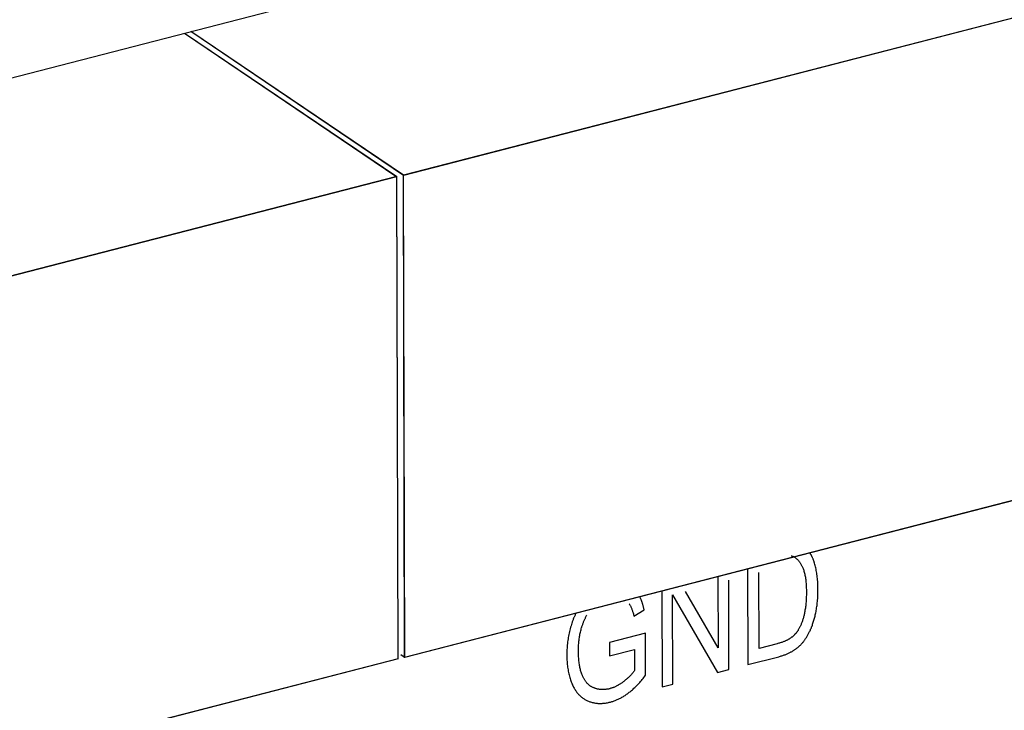
# Model space of a CAD drawing. Units: millimetres. Extents: x 1496 to 4609, y -715 to 1486.
# Drawn here: x 4213 to 4229, y 1006 to 1017 of the extents above; entities that cross this region are included whole.
import ezdxf

# ---------------------------------------------------------------- set-up
doc = ezdxf.new("R2010")
doc.units = ezdxf.units.MM
doc.header["$LTSCALE"] = 23.1
doc.layers.get('0').update_dxf_attribs({"linetype": 'CONTINUOUS'})

msp = doc.modelspace()

# ---------------------------------------------------------------- linework, layer by layer
at = {"linetype": 'Continuous'}
for p, q in [((4164.679, 1003.359), (4271.027, 1030.779)), ((4238.415, 1019.185), (4219.365, 1014.273)), ((4238.416, 1019.182), (4219.365, 1014.271)), ((4215.852, 1016.553), (4219.259, 1014.248)), ((4215.854, 1016.554), (4219.259, 1014.251)), ((4219.365, 1014.271), (4215.953, 1016.579)), ((4219.365, 1014.273), (4215.954, 1016.58)), ((4219.259, 1014.251), (4174.231, 1002.641)), ((4219.259, 1014.248), (4174.231, 1002.639)), ((4219.279, 1006.515), (4219.259, 1014.251)), ((4219.28, 1006.513), (4219.259, 1014.248)), ((4219.385, 1006.537), (4219.365, 1014.273)), ((4219.386, 1006.535), (4219.365, 1014.271)), ((4238.436, 1011.449), (4219.385, 1006.537)), ((4238.436, 1011.447), (4219.386, 1006.535)), ((4224.889, 1007.956), (4224.894, 1006.421)), ((4225.073, 1006.682), (4225.07, 1007.9)), ((4224.413, 1007.833), (4224.416, 1006.689)), ((4224.59, 1006.343), (4224.586, 1007.775)), ((4223.512, 1007.601), (4223.516, 1006.066)), ((4223.685, 1007.539), (4224.405, 1006.295)), ((4223.689, 1006.11), (4223.685, 1007.539)), ((4224.416, 1006.689), (4223.891, 1007.596)), ((4223.065, 1007.2), (4223.228, 1007.302)), ((4223.249, 1006.925), (4222.672, 1006.775)), ((4223.251, 1006.25), (4223.249, 1006.925)), ((4222.672, 1006.775), (4222.672, 1006.562)), ((4225.365, 1006.757), (4225.073, 1006.682)), ((4222.672, 1006.562), (4223.073, 1006.665)), ((4223.073, 1006.665), (4223.074, 1006.326)), ((4219.279, 1006.515), (4174.251, 994.905)), ((4219.28, 1006.513), (4174.252, 994.903)), ((4219.386, 1006.535), (4219.322, 1006.578)), ((4219.385, 1006.537), (4219.323, 1006.579)), ((4224.894, 1006.421), (4225.388, 1006.548)), ((4224.405, 1006.295), (4224.59, 1006.343)), ((4223.516, 1006.066), (4223.689, 1006.11))]:
    msp.add_line(p, q, dxfattribs=at)
for points in [[(4225.59, 1008.168), (4225.596, 1008.166), (4225.602, 1008.164), (4225.609, 1008.162), (4225.615, 1008.159), (4225.621, 1008.156), (4225.627, 1008.154), (4225.634, 1008.15), (4225.64, 1008.147), (4225.646, 1008.143), (4225.652, 1008.139), (4225.658, 1008.135), (4225.664, 1008.13), (4225.67, 1008.125), (4225.676, 1008.12), (4225.682, 1008.115), (4225.688, 1008.109), (4225.693, 1008.103), (4225.699, 1008.097), (4225.705, 1008.09), (4225.711, 1008.083), (4225.717, 1008.076), (4225.722, 1008.068), (4225.728, 1008.06), (4225.734, 1008.052), (4225.739, 1008.043), (4225.745, 1008.034), (4225.75, 1008.024), (4225.756, 1008.014), (4225.761, 1008.006)], [(4225.936, 1008.123), (4225.935, 1008.126), (4225.932, 1008.134), (4225.929, 1008.141), (4225.925, 1008.148), (4225.922, 1008.155), (4225.919, 1008.162), (4225.915, 1008.169), (4225.912, 1008.176), (4225.908, 1008.182), (4225.904, 1008.189), (4225.901, 1008.195), (4225.897, 1008.202), (4225.893, 1008.208), (4225.889, 1008.214)], [(4225.761, 1008.006), (4225.766, 1007.995), (4225.771, 1007.984), (4225.776, 1007.973), (4225.781, 1007.961), (4225.785, 1007.948), (4225.79, 1007.935), (4225.794, 1007.921), (4225.798, 1007.906), (4225.802, 1007.891), (4225.806, 1007.875), (4225.809, 1007.858), (4225.812, 1007.841), (4225.816, 1007.823), (4225.818, 1007.804), (4225.821, 1007.785), (4225.823, 1007.764), (4225.826, 1007.743), (4225.827, 1007.721), (4225.829, 1007.699), (4225.83, 1007.675), (4225.831, 1007.65), (4225.832, 1007.625), (4225.832, 1007.599), (4225.832, 1007.586)], [(4225.963, 1008.048), (4225.962, 1008.054), (4225.959, 1008.061), (4225.957, 1008.068), (4225.955, 1008.075), (4225.952, 1008.083), (4225.95, 1008.089), (4225.947, 1008.096), (4225.944, 1008.103), (4225.942, 1008.11), (4225.939, 1008.116), (4225.936, 1008.123)], [(4226.018, 1007.631), (4226.018, 1007.657), (4226.018, 1007.683), (4226.017, 1007.708), (4226.016, 1007.732), (4226.014, 1007.756), (4226.012, 1007.78), (4226.01, 1007.803), (4226.008, 1007.826), (4226.005, 1007.848), (4226.002, 1007.87), (4225.999, 1007.891), (4225.995, 1007.912), (4225.992, 1007.933), (4225.988, 1007.953), (4225.983, 1007.973), (4225.979, 1007.992), (4225.974, 1008.011), (4225.969, 1008.03), (4225.963, 1008.048)], [(4225.832, 1007.586), (4225.832, 1007.562), (4225.832, 1007.538), (4225.831, 1007.515), (4225.831, 1007.492), (4225.83, 1007.47), (4225.828, 1007.448), (4225.827, 1007.427), (4225.825, 1007.406), (4225.823, 1007.386), (4225.821, 1007.367), (4225.819, 1007.347), (4225.816, 1007.329), (4225.813, 1007.311), (4225.81, 1007.293), (4225.807, 1007.275), (4225.804, 1007.259), (4225.801, 1007.242), (4225.797, 1007.226)], [(4225.983, 1007.254), (4225.987, 1007.273), (4225.991, 1007.292), (4225.994, 1007.312), (4225.997, 1007.331), (4226, 1007.352), (4226.003, 1007.372), (4226.006, 1007.393), (4226.008, 1007.414), (4226.01, 1007.436), (4226.012, 1007.458), (4226.014, 1007.481), (4226.015, 1007.504), (4226.016, 1007.527), (4226.017, 1007.551), (4226.018, 1007.575), (4226.018, 1007.6), (4226.018, 1007.625), (4226.018, 1007.631)], [(4222.988, 1007.398), (4222.992, 1007.392), (4222.996, 1007.385), (4223, 1007.378), (4223.004, 1007.371), (4223.009, 1007.363), (4223.013, 1007.355), (4223.017, 1007.346), (4223.021, 1007.337), (4223.025, 1007.328), (4223.029, 1007.318), (4223.033, 1007.308), (4223.037, 1007.297), (4223.041, 1007.286), (4223.044, 1007.274), (4223.048, 1007.263), (4223.052, 1007.25), (4223.056, 1007.237), (4223.059, 1007.224), (4223.063, 1007.21), (4223.065, 1007.2)], [(4223.197, 1007.417), (4223.196, 1007.422), (4223.193, 1007.43), (4223.19, 1007.438), (4223.187, 1007.446), (4223.184, 1007.454), (4223.181, 1007.461), (4223.178, 1007.469), (4223.175, 1007.476), (4223.172, 1007.483), (4223.169, 1007.49), (4223.166, 1007.497), (4223.163, 1007.504), (4223.16, 1007.51)], [(4223.228, 1007.302), (4223.227, 1007.305), (4223.225, 1007.316), (4223.222, 1007.327), (4223.22, 1007.338), (4223.217, 1007.348), (4223.214, 1007.359), (4223.212, 1007.369), (4223.209, 1007.379), (4223.206, 1007.389), (4223.203, 1007.398), (4223.2, 1007.408), (4223.197, 1007.417)], [(4222.133, 1007.245), (4222.128, 1007.236), (4222.123, 1007.226), (4222.119, 1007.216), (4222.114, 1007.206), (4222.11, 1007.196), (4222.105, 1007.185), (4222.101, 1007.175), (4222.097, 1007.164), (4222.092, 1007.153), (4222.088, 1007.142), (4222.084, 1007.131), (4222.08, 1007.12), (4222.076, 1007.109), (4222.072, 1007.097), (4222.069, 1007.089)], [(4222.225, 1007.015), (4222.227, 1007.022), (4222.231, 1007.033), (4222.234, 1007.044), (4222.238, 1007.055), (4222.242, 1007.066), (4222.245, 1007.077), (4222.249, 1007.088), (4222.254, 1007.099), (4222.258, 1007.109), (4222.262, 1007.119), (4222.266, 1007.13), (4222.271, 1007.14), (4222.275, 1007.15), (4222.28, 1007.16), (4222.285, 1007.169), (4222.29, 1007.179), (4222.295, 1007.189), (4222.3, 1007.198), (4222.305, 1007.207), (4222.31, 1007.217)], [(4225.797, 1007.226), (4225.795, 1007.216), (4225.791, 1007.201), (4225.787, 1007.187), (4225.784, 1007.173), (4225.78, 1007.16), (4225.776, 1007.147), (4225.772, 1007.134), (4225.768, 1007.122), (4225.764, 1007.11), (4225.76, 1007.098), (4225.755, 1007.087), (4225.751, 1007.076), (4225.746, 1007.065), (4225.742, 1007.055), (4225.737, 1007.044), (4225.733, 1007.034), (4225.728, 1007.025), (4225.723, 1007.015), (4225.718, 1007.006), (4225.713, 1006.997), (4225.708, 1006.988), (4225.703, 1006.979), (4225.698, 1006.971)], [(4225.891, 1006.965), (4225.896, 1006.977), (4225.901, 1006.989), (4225.907, 1007.001), (4225.912, 1007.014), (4225.917, 1007.028), (4225.923, 1007.041), (4225.928, 1007.055), (4225.933, 1007.07), (4225.938, 1007.085), (4225.943, 1007.1), (4225.948, 1007.116), (4225.953, 1007.132), (4225.957, 1007.149), (4225.962, 1007.165), (4225.967, 1007.183), (4225.971, 1007.201), (4225.975, 1007.219), (4225.98, 1007.237), (4225.983, 1007.254)], [(4222.069, 1007.089), (4222.062, 1007.066), (4222.055, 1007.043), (4222.048, 1007.02), (4222.042, 1006.997), (4222.036, 1006.974), (4222.031, 1006.951), (4222.025, 1006.927), (4222.02, 1006.904), (4222.016, 1006.88), (4222.011, 1006.856), (4222.008, 1006.833), (4222.004, 1006.809), (4222.001, 1006.785), (4221.998, 1006.76), (4221.995, 1006.736), (4221.993, 1006.712), (4221.992, 1006.687), (4221.99, 1006.662), (4221.989, 1006.637), (4221.988, 1006.612), (4221.988, 1006.587), (4221.988, 1006.573)], [(4222.174, 1006.636), (4222.174, 1006.639), (4222.174, 1006.66), (4222.174, 1006.68), (4222.175, 1006.7), (4222.176, 1006.72), (4222.177, 1006.74), (4222.179, 1006.759), (4222.18, 1006.778), (4222.182, 1006.797), (4222.185, 1006.816), (4222.187, 1006.835), (4222.19, 1006.854), (4222.193, 1006.872), (4222.196, 1006.89), (4222.199, 1006.908), (4222.203, 1006.926), (4222.207, 1006.944), (4222.211, 1006.962), (4222.216, 1006.98), (4222.22, 1006.997), (4222.225, 1007.015)], [(4225.698, 1006.971), (4225.695, 1006.965), (4225.691, 1006.96), (4225.687, 1006.954), (4225.683, 1006.949), (4225.679, 1006.943), (4225.675, 1006.938), (4225.671, 1006.933), (4225.667, 1006.928), (4225.663, 1006.923), (4225.658, 1006.918), (4225.654, 1006.913), (4225.649, 1006.908), (4225.644, 1006.903), (4225.64, 1006.898), (4225.635, 1006.893), (4225.629, 1006.888), (4225.624, 1006.883), (4225.619, 1006.878), (4225.613, 1006.874), (4225.608, 1006.869), (4225.602, 1006.864), (4225.596, 1006.86), (4225.59, 1006.855), (4225.584, 1006.851), (4225.578, 1006.846), (4225.576, 1006.845)], [(4225.767, 1006.767), (4225.773, 1006.774), (4225.778, 1006.782), (4225.784, 1006.789), (4225.79, 1006.797), (4225.796, 1006.804), (4225.802, 1006.813), (4225.808, 1006.821), (4225.814, 1006.83), (4225.82, 1006.838), (4225.826, 1006.848), (4225.832, 1006.857), (4225.838, 1006.867), (4225.844, 1006.876), (4225.85, 1006.887), (4225.856, 1006.897), (4225.862, 1006.908), (4225.868, 1006.919), (4225.873, 1006.93), (4225.879, 1006.942), (4225.885, 1006.953), (4225.891, 1006.965)], [(4225.576, 1006.845), (4225.569, 1006.841), (4225.563, 1006.836), (4225.556, 1006.832), (4225.549, 1006.828), (4225.541, 1006.823), (4225.533, 1006.819), (4225.525, 1006.815), (4225.517, 1006.811), (4225.508, 1006.807), (4225.499, 1006.802), (4225.49, 1006.798), (4225.48, 1006.794), (4225.47, 1006.79), (4225.459, 1006.786), (4225.448, 1006.782), (4225.437, 1006.778), (4225.425, 1006.775), (4225.413, 1006.771), (4225.401, 1006.767), (4225.388, 1006.763), (4225.375, 1006.76), (4225.365, 1006.757)], [(4225.604, 1006.634), (4225.608, 1006.637), (4225.616, 1006.642), (4225.625, 1006.647), (4225.633, 1006.652), (4225.641, 1006.658), (4225.649, 1006.663), (4225.657, 1006.669), (4225.665, 1006.674), (4225.672, 1006.68), (4225.68, 1006.686), (4225.687, 1006.692), (4225.695, 1006.697), (4225.702, 1006.703), (4225.709, 1006.71), (4225.716, 1006.716), (4225.723, 1006.722), (4225.729, 1006.728), (4225.736, 1006.735), (4225.742, 1006.741), (4225.749, 1006.748), (4225.755, 1006.754), (4225.761, 1006.761), (4225.767, 1006.767)], [(4222.237, 1006.245), (4222.232, 1006.257), (4222.227, 1006.27), (4222.222, 1006.284), (4222.218, 1006.298), (4222.213, 1006.312), (4222.209, 1006.327), (4222.205, 1006.342), (4222.201, 1006.358), (4222.198, 1006.374), (4222.194, 1006.391), (4222.191, 1006.408), (4222.189, 1006.426), (4222.186, 1006.444), (4222.184, 1006.463), (4222.181, 1006.483), (4222.179, 1006.503), (4222.178, 1006.523), (4222.177, 1006.545), (4222.175, 1006.567), (4222.175, 1006.589), (4222.174, 1006.613), (4222.174, 1006.636)], [(4225.388, 1006.548), (4225.402, 1006.552), (4225.415, 1006.556), (4225.428, 1006.56), (4225.441, 1006.563), (4225.453, 1006.568), (4225.466, 1006.572), (4225.478, 1006.576), (4225.49, 1006.58), (4225.501, 1006.585), (4225.513, 1006.589), (4225.524, 1006.594), (4225.534, 1006.599), (4225.545, 1006.604), (4225.555, 1006.609), (4225.566, 1006.614), (4225.576, 1006.619), (4225.585, 1006.624), (4225.595, 1006.629), (4225.604, 1006.634)], [(4221.988, 1006.573), (4221.988, 1006.568), (4221.988, 1006.544), (4221.989, 1006.519), (4221.99, 1006.495), (4221.991, 1006.471), (4221.993, 1006.448), (4221.995, 1006.425), (4221.998, 1006.403), (4222, 1006.381), (4222.003, 1006.359), (4222.007, 1006.338), (4222.011, 1006.317), (4222.015, 1006.296), (4222.019, 1006.276), (4222.024, 1006.256), (4222.029, 1006.236), (4222.034, 1006.217), (4222.04, 1006.198), (4222.046, 1006.18), (4222.052, 1006.162), (4222.059, 1006.144), (4222.066, 1006.126), (4222.073, 1006.109)], [(4223.074, 1006.326), (4223.069, 1006.319), (4223.063, 1006.311), (4223.057, 1006.304), (4223.051, 1006.296), (4223.045, 1006.288), (4223.039, 1006.281), (4223.032, 1006.273), (4223.025, 1006.265), (4223.018, 1006.257), (4223.01, 1006.249), (4223.003, 1006.241), (4222.995, 1006.233), (4222.986, 1006.225), (4222.978, 1006.217), (4222.969, 1006.208), (4222.96, 1006.2), (4222.95, 1006.192), (4222.941, 1006.183), (4222.931, 1006.175), (4222.92, 1006.166), (4222.91, 1006.157)], [(4222.073, 1006.109), (4222.076, 1006.101), (4222.083, 1006.086), (4222.09, 1006.072), (4222.097, 1006.059), (4222.104, 1006.045), (4222.112, 1006.033), (4222.119, 1006.02), (4222.127, 1006.008), (4222.135, 1005.997), (4222.143, 1005.985), (4222.151, 1005.975), (4222.16, 1005.964), (4222.168, 1005.954), (4222.177, 1005.944), (4222.186, 1005.935), (4222.195, 1005.925), (4222.205, 1005.917), (4222.214, 1005.908), (4222.224, 1005.9), (4222.234, 1005.892), (4222.244, 1005.885), (4222.255, 1005.877), (4222.265, 1005.871), (4222.276, 1005.864), (4222.287, 1005.858), (4222.298, 1005.852), (4222.31, 1005.846), (4222.321, 1005.841)], [(4222.421, 1006.048), (4222.413, 1006.052), (4222.405, 1006.055), (4222.397, 1006.059), (4222.389, 1006.064), (4222.381, 1006.068), (4222.374, 1006.073), (4222.366, 1006.077), (4222.359, 1006.083), (4222.352, 1006.088), (4222.345, 1006.094), (4222.338, 1006.1), (4222.331, 1006.106), (4222.324, 1006.112), (4222.318, 1006.119), (4222.311, 1006.126), (4222.305, 1006.133), (4222.299, 1006.14), (4222.293, 1006.148), (4222.287, 1006.156), (4222.281, 1006.165), (4222.275, 1006.173), (4222.27, 1006.182), (4222.264, 1006.191), (4222.259, 1006.201), (4222.253, 1006.211), (4222.248, 1006.221), (4222.243, 1006.231), (4222.239, 1006.242), (4222.237, 1006.245)], [(4222.91, 1006.157), (4222.903, 1006.152), (4222.894, 1006.145), (4222.884, 1006.138), (4222.875, 1006.131), (4222.866, 1006.124), (4222.856, 1006.118), (4222.847, 1006.112), (4222.837, 1006.106), (4222.828, 1006.1), (4222.819, 1006.095), (4222.809, 1006.089), (4222.8, 1006.084), (4222.79, 1006.079), (4222.781, 1006.074), (4222.772, 1006.07), (4222.762, 1006.065), (4222.753, 1006.061), (4222.743, 1006.057), (4222.734, 1006.054), (4222.724, 1006.05), (4222.715, 1006.047), (4222.705, 1006.044), (4222.696, 1006.041), (4222.686, 1006.038), (4222.676, 1006.035)], [(4222.977, 1005.967), (4222.989, 1005.977), (4223.002, 1005.987), (4223.015, 1005.997), (4223.027, 1006.007), (4223.04, 1006.018), (4223.053, 1006.03), (4223.065, 1006.042), (4223.078, 1006.054), (4223.091, 1006.066), (4223.104, 1006.079), (4223.117, 1006.093), (4223.131, 1006.107), (4223.144, 1006.121), (4223.157, 1006.136), (4223.17, 1006.151), (4223.184, 1006.167), (4223.198, 1006.183), (4223.211, 1006.2), (4223.225, 1006.217), (4223.239, 1006.235), (4223.251, 1006.25)], [(4222.676, 1006.035), (4222.666, 1006.033), (4222.656, 1006.03), (4222.646, 1006.028), (4222.636, 1006.027), (4222.626, 1006.025), (4222.616, 1006.024), (4222.606, 1006.023), (4222.596, 1006.022), (4222.586, 1006.021), (4222.577, 1006.021), (4222.567, 1006.021), (4222.557, 1006.021), (4222.548, 1006.021), (4222.538, 1006.021), (4222.529, 1006.022), (4222.519, 1006.023), (4222.51, 1006.024), (4222.5, 1006.026), (4222.491, 1006.028), (4222.482, 1006.03), (4222.472, 1006.032), (4222.463, 1006.034), (4222.454, 1006.037), (4222.444, 1006.04), (4222.435, 1006.043), (4222.426, 1006.047), (4222.421, 1006.048)], [(4222.687, 1005.821), (4222.699, 1005.824), (4222.712, 1005.828), (4222.724, 1005.831), (4222.736, 1005.835), (4222.748, 1005.84), (4222.761, 1005.844), (4222.773, 1005.849), (4222.785, 1005.854), (4222.797, 1005.86), (4222.81, 1005.865), (4222.822, 1005.871), (4222.834, 1005.877), (4222.847, 1005.884), (4222.859, 1005.89), (4222.872, 1005.897), (4222.884, 1005.905), (4222.896, 1005.912), (4222.909, 1005.92), (4222.922, 1005.928), (4222.934, 1005.936), (4222.947, 1005.945), (4222.96, 1005.954), (4222.972, 1005.964), (4222.977, 1005.967)], [(4222.321, 1005.841), (4222.333, 1005.836), (4222.346, 1005.831), (4222.358, 1005.826), (4222.37, 1005.822), (4222.383, 1005.818), (4222.395, 1005.815), (4222.408, 1005.812), (4222.421, 1005.809), (4222.433, 1005.807), (4222.446, 1005.805), (4222.459, 1005.803), (4222.473, 1005.801), (4222.486, 1005.8), (4222.499, 1005.799), (4222.513, 1005.799), (4222.526, 1005.799), (4222.54, 1005.799), (4222.554, 1005.8), (4222.568, 1005.801), (4222.582, 1005.802), (4222.596, 1005.803), (4222.61, 1005.805), (4222.625, 1005.808), (4222.64, 1005.81), (4222.654, 1005.813), (4222.669, 1005.817), (4222.685, 1005.82), (4222.687, 1005.821)]]:
    msp.add_lwpolyline(points, dxfattribs=at)

doc.saveas('drawing.dxf')
